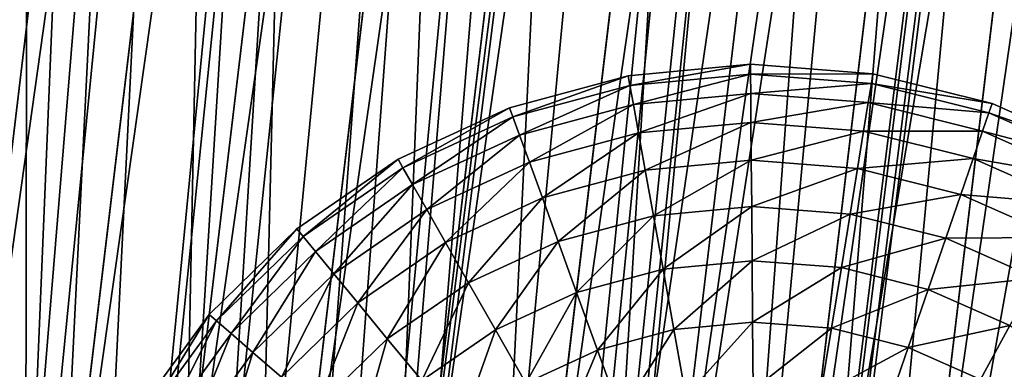
# Model space of a CAD drawing. Extents: x -0.68 to 1.62, y -1.29 to 1.25.
# Drawn here: x 0.91 to 0.98, y 0.54 to 0.57 of the extents above; entities that cross this region are included whole.
import ezdxf

# ---------------------------------------------------------------- set-up
doc = ezdxf.new("R2010")
doc.units = 0
doc.header["$MEASUREMENT"] = 0
doc.layers.get('0').update_dxf_attribs({"linetype": 'CONTINUOUS'})

msp = doc.modelspace()

# ---------------------------------------------------------------- linework, layer by layer
for points in [[(0.93248, 1.249524, 0.043147), (0.962635, 1.250016, 0.051961), (0.917658, 0.523389, 0.219203)], [(0.962635, 1.250016, 0.051961), (0.933472, 0.522967, 0.222363), (0.917658, 0.523389, 0.219203)], [(0.962635, 1.250016, 0.051961), (0.993437, 1.249194, 0.058116), (0.933472, 0.522967, 0.222363)], [(0.903252, 1.247725, 0.031755), (0.93248, 1.249524, 0.043147), (0.902176, 0.523136, 0.214678)], [(0.93248, 1.249524, 0.043147), (0.917658, 0.523389, 0.219203), (0.902176, 0.523136, 0.214678)], [(0.993437, 1.249194, 0.058116), (0.94947, 0.521875, 0.224128), (0.933472, 0.522967, 0.222363)], [(0.993437, 1.249194, 0.058116), (1.024598, 1.247068, 0.061554), (0.94947, 0.521875, 0.224128)], [(1.024598, 1.247068, 0.061554), (0.965502, 0.520123, 0.224482), (0.94947, 0.521875, 0.224128)], [(1.024598, 1.247068, 0.061554), (1.055827, 1.243656, 0.062243), (0.965502, 0.520123, 0.224482)], [(0.935805, 1.244836, 0.033912), (0.907555, 1.243097, 0.022902), (0.891991, 0.529149, 0.196563)], [(0.935805, 1.244836, 0.033912), (0.891991, 0.529149, 0.196563), (0.906193, 0.530024, 0.202098)], [(0.964952, 1.245311, 0.042432), (0.935805, 1.244836, 0.033912), (0.906193, 0.530024, 0.202098)], [(0.964952, 1.245311, 0.042432), (0.906193, 0.530024, 0.202098), (0.920846, 0.530263, 0.20638)], [(0.994723, 1.244517, 0.048381), (0.964952, 1.245311, 0.042432), (0.920846, 0.530263, 0.20638)], [(0.994723, 1.244517, 0.048381), (0.920846, 0.530263, 0.20638), (0.935812, 0.529864, 0.209371)], [(1.024841, 1.242462, 0.051704), (0.994723, 1.244517, 0.048381), (0.935812, 0.529864, 0.209371)], [(1.055827, 1.243656, 0.062243), (0.98142, 0.517728, 0.223421), (0.965502, 0.520123, 0.224482)], [(0.907555, 1.243097, 0.022902), (0.880466, 1.240109, 0.009504), (0.878373, 0.527647, 0.189827)], [(0.907555, 1.243097, 0.022902), (0.878373, 0.527647, 0.189827), (0.891991, 0.529149, 0.196563)], [(1.024841, 1.242462, 0.051704), (0.935812, 0.529864, 0.209371), (0.950953, 0.52883, 0.211042)], [(1.055025, 1.239164, 0.05237), (1.024841, 1.242462, 0.051704), (0.950953, 0.52883, 0.211042)], [(1.055025, 1.239164, 0.05237), (0.950953, 0.52883, 0.211042), (0.966127, 0.527172, 0.211377)], [(1.084993, 1.234654, 0.050373), (1.055025, 1.239164, 0.05237), (0.966127, 0.527172, 0.211377)], [(1.084993, 1.234654, 0.050373), (0.966127, 0.527172, 0.211377), (0.981193, 0.524905, 0.210373)], [(0.879548, 1.008759, -0.488627), (0.906592, 1.00041, -0.499637), (0.891507, 0.407146, -0.066128)], [(0.6224, 1.000584, 0.609248), (1.321116, 0.716017, 0.609248), (1.6224, 0.024178, 0.609248)], [(0.6224, 1.000584, 0.609248), (1.6224, 0.024178, 0.609248), (0.670728, -0.999416, 0.609248)], [(0.906592, 1.00041, -0.499637), (0.905691, 0.403461, -0.070411), (0.891507, 0.407146, -0.066128)], [(0.906592, 1.00041, -0.499637), (0.934806, 0.99308, -0.508156), (0.905691, 0.403461, -0.070411)], [(0.931446, 0.989054, -0.517685), (0.902256, 0.996638, -0.508871), (0.886659, 0.393305, -0.068727)], [(1.6224, 0.024178, 0.917104), (1.321115, 0.716017, 0.917104), (0.525858, 0.995913, 0.917104)], [(0.525858, 0.995913, 0.917104), (0.670728, -0.999416, 0.917103), (1.6224, 0.024178, 0.917104)], [(0.934806, 0.99308, -0.508156), (0.92033, 0.400322, -0.073402), (0.905691, 0.403461, -0.070411)], [(0.934806, 0.99308, -0.508156), (0.963926, 0.986835, -0.514105), (0.92033, 0.400322, -0.073402)], [(0.931446, 0.989054, -0.517685), (0.886659, 0.393305, -0.068727), (0.901646, 0.389411, -0.073253)], [(0.961574, 0.982593, -0.52384), (0.931446, 0.989054, -0.517685), (0.901646, 0.389411, -0.073253)], [(0.963926, 0.986835, -0.514105), (0.935288, 0.397758, -0.075072), (0.92033, 0.400322, -0.073402)], [(0.963926, 0.986835, -0.514105), (0.99368, 0.981735, -0.517428), (0.935288, 0.397758, -0.075072)], [(0.961574, 0.982593, -0.52384), (0.901646, 0.389411, -0.073253), (0.917113, 0.386094, -0.076412)], [(0.992358, 0.977316, -0.527278), (0.961574, 0.982593, -0.52384), (0.917113, 0.386094, -0.076412)], [(0.99368, 0.981735, -0.517428), (0.950425, 0.395793, -0.075407), (0.935288, 0.397758, -0.075072)], [(0.99368, 0.981735, -0.517428), (1.023791, 0.977827, -0.518095), (0.950425, 0.395793, -0.075407)], [(1.023791, 0.977827, -0.518095), (0.965601, 0.394446, -0.074403), (0.950425, 0.395793, -0.075407)], [(1.023791, 0.977827, -0.518095), (1.053977, 0.975147, -0.516098), (0.965601, 0.394446, -0.074403)], [(0.992358, 0.977316, -0.527278), (0.917113, 0.386094, -0.076412), (0.932918, 0.383385, -0.078178)], [(1.023512, 0.973273, -0.527968), (0.992358, 0.977316, -0.527278), (0.932918, 0.383385, -0.078178)], [(1.053977, 0.975147, -0.516098), (0.980672, 0.393729, -0.07207), (0.965601, 0.394446, -0.074403)], [(1.023512, 0.973273, -0.527968), (0.932918, 0.383385, -0.078178), (0.948912, 0.381309, -0.078531)], [(1.054743, 0.9705, -0.525902), (1.023512, 0.973273, -0.527968), (0.948912, 0.381309, -0.078531)], [(1.054743, 0.9705, -0.525902), (0.948912, 0.381309, -0.078531), (0.964946, 0.379886, -0.077471)], [(1.08576, 0.969024, -0.521099), (1.054743, 0.9705, -0.525902), (0.964946, 0.379886, -0.077471)], [(1.08576, 0.969024, -0.521099), (0.964946, 0.379886, -0.077471), (0.98087, 0.379128, -0.075005)], [(0.977993, 0.886796, -0.018562), (0.968858, 0.886647, -0.021232), (0.92397, 0.511062, 0.153286)], [(0.977993, 0.886796, -0.018562), (0.92397, 0.511062, 0.153286), (0.933104, 0.511211, 0.155957)], [(0.987323, 0.886548, -0.016697), (0.977993, 0.886796, -0.018562), (0.933104, 0.511211, 0.155957)], [(0.960005, 0.886101, -0.024684), (0.951515, 0.885165, -0.028884), (0.906627, 0.509579, 0.145634)], [(0.960005, 0.886101, -0.024684), (0.906627, 0.509579, 0.145634), (0.915117, 0.510516, 0.149835)], [(0.968858, 0.886647, -0.021232), (0.960005, 0.886101, -0.024684), (0.915117, 0.510516, 0.149835)], [(0.968858, 0.886647, -0.021232), (0.915117, 0.510516, 0.149835), (0.92397, 0.511062, 0.153286)], [(0.987323, 0.886548, -0.016697), (0.933104, 0.511211, 0.155957), (0.942434, 0.510962, 0.157822)], [(0.996761, 0.885904, -0.015655), (0.987323, 0.886548, -0.016697), (0.942434, 0.510962, 0.157822)], [(0.996761, 0.885904, -0.015655), (0.942434, 0.510962, 0.157822), (0.951873, 0.510318, 0.158863)], [(1.006221, 0.88487, -0.015446), (0.996761, 0.885904, -0.015655), (0.951873, 0.510318, 0.158863)], [(0.951515, 0.885165, -0.028884), (0.943469, 0.883845, -0.033793), (0.898581, 0.508259, 0.140725)], [(0.951515, 0.885165, -0.028884), (0.898581, 0.508259, 0.140725), (0.906627, 0.509579, 0.145634)], [(1.006221, 0.88487, -0.015446), (0.951873, 0.510318, 0.158863), (0.961332, 0.509285, 0.159072)], [(1.015612, 0.883457, -0.016072), (1.006221, 0.88487, -0.015446), (0.961332, 0.509285, 0.159072)], [(0.943469, 0.883845, -0.033793), (0.935941, 0.882155, -0.039366), (0.891052, 0.50657, 0.135152)], [(0.943469, 0.883845, -0.033793), (0.891052, 0.50657, 0.135152), (0.898581, 0.508259, 0.140725)], [(1.015612, 0.883457, -0.016072), (0.961332, 0.509285, 0.159072), (0.970724, 0.507871, 0.158446)], [(1.024848, 0.881677, -0.017527), (1.015612, 0.883457, -0.016072), (0.970724, 0.507871, 0.158446)], [(0.935941, 0.882155, -0.039366), (0.929, 0.880111, -0.045551), (0.884112, 0.504525, 0.128968)], [(0.935941, 0.882155, -0.039366), (0.884112, 0.504525, 0.128968), (0.891052, 0.50657, 0.135152)], [(1.024848, 0.881677, -0.017527), (0.970724, 0.507871, 0.158446), (0.97996, 0.506091, 0.156991)], [(0.929, 0.880111, -0.045551), (0.922714, 0.877731, -0.052289), (0.877825, 0.502146, 0.122229)], [(0.929, 0.880111, -0.045551), (0.877825, 0.502146, 0.122229), (0.884112, 0.504525, 0.128968)], [(0.922714, 0.877731, -0.052289), (0.917139, 0.875039, -0.059518), (0.87225, 0.499453, 0.115)], [(0.922714, 0.877731, -0.052289), (0.87225, 0.499453, 0.115), (0.877825, 0.502146, 0.122229)], [(0.917139, 0.875039, -0.059518), (0.912328, 0.872058, -0.067171), (0.86744, 0.496472, 0.107348)], [(0.917139, 0.875039, -0.059518), (0.86744, 0.496472, 0.107348), (0.87225, 0.499453, 0.115)], [(0.912328, 0.872058, -0.067171), (0.908326, 0.868817, -0.075175), (0.863437, 0.493231, 0.099343)], [(0.912328, 0.872058, -0.067171), (0.863437, 0.493231, 0.099343), (0.86744, 0.496472, 0.107348)], [(0.908326, 0.868817, -0.075175), (0.90517, 0.865346, -0.083457), (0.860282, 0.48976, 0.091062)], [(0.908326, 0.868817, -0.075175), (0.860282, 0.48976, 0.091062), (0.863437, 0.493231, 0.099343)], [(0.905075, 0.841618, -0.134548), (0.908201, 0.837525, -0.142552), (0.863312, 0.461939, 0.031966)], [(0.908201, 0.837525, -0.142552), (0.867285, 0.457909, 0.024314), (0.863312, 0.461939, 0.031966)], [(0.908201, 0.837525, -0.142552), (0.912174, 0.833494, -0.150204), (0.867285, 0.457909, 0.024314)], [(0.912174, 0.833494, -0.150204), (0.872068, 0.453978, 0.017085), (0.867285, 0.457909, 0.024314)], [(0.912174, 0.833494, -0.150204), (0.916957, 0.829563, -0.157433), (0.872068, 0.453978, 0.017085)], [(0.916957, 0.829563, -0.157433), (0.877617, 0.450184, 0.010347), (0.872068, 0.453978, 0.017085)], [(0.916957, 0.829563, -0.157433), (0.922506, 0.825769, -0.164172), (0.877617, 0.450184, 0.010347)], [(0.922506, 0.825769, -0.164172), (0.88388, 0.446561, 0.004162), (0.877617, 0.450184, 0.010347)], [(0.922506, 0.825769, -0.164172), (0.928769, 0.822147, -0.170356), (0.88388, 0.446561, 0.004162)], [(0.928769, 0.822147, -0.170356), (0.890798, 0.443145, -0.001411), (0.88388, 0.446561, 0.004162)], [(0.928769, 0.822147, -0.170356), (0.935687, 0.818731, -0.175929), (0.890798, 0.443145, -0.001411)], [(0.935687, 0.818731, -0.175929), (0.898307, 0.439966, -0.00632), (0.890798, 0.443145, -0.001411)], [(0.935687, 0.818731, -0.175929), (0.943196, 0.815552, -0.180839), (0.898307, 0.439966, -0.00632)], [(0.943196, 0.815552, -0.180839), (0.906337, 0.437055, -0.010521), (0.898307, 0.439966, -0.00632)], [(0.943196, 0.815552, -0.180839), (0.951225, 0.812641, -0.185039), (0.906337, 0.437055, -0.010521)], [(0.951225, 0.812641, -0.185039), (0.914812, 0.434438, -0.013972), (0.906337, 0.437055, -0.010521)], [(0.951225, 0.812641, -0.185039), (0.959701, 0.810024, -0.18849), (0.914812, 0.434438, -0.013972)], [(0.959701, 0.810024, -0.18849), (0.923654, 0.432141, -0.016643), (0.914812, 0.434438, -0.013972)], [(0.959701, 0.810024, -0.18849), (0.968542, 0.807726, -0.191161), (0.923654, 0.432141, -0.016643)], [(0.968542, 0.807726, -0.191161), (0.93278, 0.430184, -0.018508), (0.923654, 0.432141, -0.016643)], [(0.968542, 0.807726, -0.191161), (0.977668, 0.805769, -0.193026), (0.93278, 0.430184, -0.018508)], [(0.977668, 0.805769, -0.193026), (0.942105, 0.428585, -0.019549), (0.93278, 0.430184, -0.018508)], [(0.977668, 0.805769, -0.193026), (0.986993, 0.804171, -0.194068), (0.942105, 0.428585, -0.019549)], [(0.986993, 0.804171, -0.194068), (0.951541, 0.42736, -0.019758), (0.942105, 0.428585, -0.019549)], [(0.986993, 0.804171, -0.194068), (0.99643, 0.802946, -0.194276), (0.951541, 0.42736, -0.019758)], [(0.99643, 0.802946, -0.194276), (0.961001, 0.426521, -0.019132), (0.951541, 0.42736, -0.019758)], [(0.99643, 0.802946, -0.194276), (1.00589, 0.802106, -0.19365), (0.961001, 0.426521, -0.019132)], [(1.00589, 0.802106, -0.19365), (0.970397, 0.426074, -0.017677), (0.961001, 0.426521, -0.019132)], [(1.00589, 0.802106, -0.19365), (1.015285, 0.801659, -0.192195), (0.970397, 0.426074, -0.017677)], [(1.015285, 0.801659, -0.192195), (0.97964, 0.426024, -0.015407), (0.970397, 0.426074, -0.017677)], [(0.960095, 0.566843, 0.333048), (0.960095, 0.566843, 0.329936), (0.950948, 0.565987, 0.329936)], [(0.960095, 0.566843, 0.333048), (0.950948, 0.565987, 0.329936), (0.950948, 0.565987, 0.333048)], [(0.960095, 0.566843, 0.329936), (0.951078, 0.565266, 0.326845), (0.950948, 0.565987, 0.329936)], [(0.960095, 0.566843, 0.612818), (0.950948, 0.565987, 0.612818), (0.950948, 0.565987, 0.619427)], [(0.960095, 0.566843, 0.612818), (0.950948, 0.565987, 0.619427), (0.960095, 0.566843, 0.619427)], [(0.960095, 0.566843, 0.333048), (0.950948, 0.565987, 0.333048), (0.950948, 0.565987, 0.612818)], [(0.960095, 0.566843, 0.333048), (0.950948, 0.565987, 0.612818), (0.960095, 0.566843, 0.612818)], [(0.960095, 0.566843, 0.329936), (0.960101, 0.56611, 0.326845), (0.951078, 0.565266, 0.326845)], [(0.969254, 0.566141, 0.329936), (0.960101, 0.56611, 0.326845), (0.960095, 0.566843, 0.329936)], [(0.969254, 0.566141, 0.333048), (0.969254, 0.566141, 0.329936), (0.960095, 0.566843, 0.329936)], [(0.969254, 0.566141, 0.333048), (0.960095, 0.566843, 0.329936), (0.960095, 0.566843, 0.333048)], [(0.969254, 0.566141, 0.612818), (0.960095, 0.566843, 0.612818), (0.960095, 0.566843, 0.619427)], [(0.969254, 0.566141, 0.612818), (0.960095, 0.566843, 0.619427), (0.969254, 0.566141, 0.619427)], [(0.969254, 0.566141, 0.333048), (0.960095, 0.566843, 0.333048), (0.960095, 0.566843, 0.612818)], [(0.969254, 0.566141, 0.333048), (0.960095, 0.566843, 0.612818), (0.969254, 0.566141, 0.612818)], [(0.950948, 0.565987, 0.329936), (0.942328, 0.562909, 0.326845), (0.942078, 0.563597, 0.329936)], [(0.950948, 0.565987, 0.333048), (0.950948, 0.565987, 0.329936), (0.942078, 0.563597, 0.329936)], [(0.950948, 0.565987, 0.333048), (0.942078, 0.563597, 0.329936), (0.942078, 0.563597, 0.333048)], [(0.950948, 0.565987, 0.612818), (0.942078, 0.563597, 0.612818), (0.942078, 0.563597, 0.619427)], [(0.950948, 0.565987, 0.612818), (0.942078, 0.563597, 0.619427), (0.950948, 0.565987, 0.619427)], [(0.950948, 0.565987, 0.333048), (0.942078, 0.563597, 0.333048), (0.942078, 0.563597, 0.612818)], [(0.950948, 0.565987, 0.333048), (0.942078, 0.563597, 0.612818), (0.950948, 0.565987, 0.612818)], [(0.950948, 0.565987, 0.329936), (0.951078, 0.565266, 0.326845), (0.942328, 0.562909, 0.326845)], [(0.960101, 0.56611, 0.326845), (0.951336, 0.563834, 0.323817), (0.951078, 0.565266, 0.326845)], [(0.960101, 0.56611, 0.326845), (0.960113, 0.564655, 0.323817), (0.951336, 0.563834, 0.323817)], [(0.969254, 0.566141, 0.329936), (0.969136, 0.565418, 0.326845), (0.960101, 0.56611, 0.326845)], [(0.969136, 0.565418, 0.326845), (0.960113, 0.564655, 0.323817), (0.960101, 0.56611, 0.326845)], [(0.978163, 0.563901, 0.329936), (0.969136, 0.565418, 0.326845), (0.969254, 0.566141, 0.329936)], [(0.978163, 0.563901, 0.333048), (0.978163, 0.563901, 0.329936), (0.969254, 0.566141, 0.329936)], [(0.978163, 0.563901, 0.333048), (0.969254, 0.566141, 0.329936), (0.969254, 0.566141, 0.333048)], [(0.978163, 0.563901, 0.612818), (0.969254, 0.566141, 0.612818), (0.969254, 0.566141, 0.619427)], [(0.978163, 0.563901, 0.612818), (0.969254, 0.566141, 0.619427), (0.978163, 0.563901, 0.619427)], [(0.978163, 0.563901, 0.333048), (0.969254, 0.566141, 0.333048), (0.969254, 0.566141, 0.612818)], [(0.978163, 0.563901, 0.333048), (0.969254, 0.566141, 0.612818), (0.978163, 0.563901, 0.612818)], [(0.951078, 0.565266, 0.326845), (0.942824, 0.561541, 0.323817), (0.942328, 0.562909, 0.326845)], [(0.951078, 0.565266, 0.326845), (0.951336, 0.563834, 0.323817), (0.942824, 0.561541, 0.323817)], [(0.969136, 0.565418, 0.326845), (0.968902, 0.563982, 0.323817), (0.960113, 0.564655, 0.323817)], [(0.977925, 0.563208, 0.326845), (0.968902, 0.563982, 0.323817), (0.969136, 0.565418, 0.326845)], [(0.978163, 0.563901, 0.329936), (0.977925, 0.563208, 0.326845), (0.969136, 0.565418, 0.326845)], [(0.960113, 0.564655, 0.323817), (0.951719, 0.56171, 0.320892), (0.951336, 0.563834, 0.323817)], [(0.960113, 0.564655, 0.323817), (0.960131, 0.562498, 0.320892), (0.951719, 0.56171, 0.320892)], [(0.968902, 0.563982, 0.323817), (0.960131, 0.562498, 0.320892), (0.960113, 0.564655, 0.323817)], [(0.942078, 0.563597, 0.329936), (0.934102, 0.559107, 0.326845), (0.93374, 0.559743, 0.329936)], [(0.942078, 0.563597, 0.333048), (0.942078, 0.563597, 0.329936), (0.93374, 0.559743, 0.329936)], [(0.942078, 0.563597, 0.333048), (0.93374, 0.559743, 0.329936), (0.93374, 0.559743, 0.333048)], [(0.942078, 0.563597, 0.612818), (0.93374, 0.559743, 0.612818), (0.93374, 0.559743, 0.619427)], [(0.942078, 0.563597, 0.612818), (0.93374, 0.559743, 0.619427), (0.942078, 0.563597, 0.619427)], [(0.942078, 0.563597, 0.333048), (0.93374, 0.559743, 0.333048), (0.93374, 0.559743, 0.612818)], [(0.942078, 0.563597, 0.333048), (0.93374, 0.559743, 0.612818), (0.942078, 0.563597, 0.612818)], [(0.942078, 0.563597, 0.329936), (0.942328, 0.562909, 0.326845), (0.934102, 0.559107, 0.326845)], [(0.951336, 0.563834, 0.323817), (0.94356, 0.559513, 0.320892), (0.942824, 0.561541, 0.323817)], [(0.951336, 0.563834, 0.323817), (0.951719, 0.56171, 0.320892), (0.94356, 0.559513, 0.320892)], [(0.968902, 0.563982, 0.323817), (0.968556, 0.561852, 0.320892), (0.960131, 0.562498, 0.320892)], [(0.977452, 0.561832, 0.323817), (0.968556, 0.561852, 0.320892), (0.968902, 0.563982, 0.323817)], [(0.977925, 0.563208, 0.326845), (0.977452, 0.561832, 0.323817), (0.968902, 0.563982, 0.323817)], [(0.986565, 0.560188, 0.329936), (0.977925, 0.563208, 0.326845), (0.978163, 0.563901, 0.329936)], [(0.986565, 0.560188, 0.333048), (0.986565, 0.560188, 0.329936), (0.978163, 0.563901, 0.329936)], [(0.986565, 0.560188, 0.333048), (0.978163, 0.563901, 0.329936), (0.978163, 0.563901, 0.333048)], [(0.986565, 0.560188, 0.612818), (0.978163, 0.563901, 0.612818), (0.978163, 0.563901, 0.619427)], [(0.986565, 0.560188, 0.612818), (0.978163, 0.563901, 0.619427), (0.986565, 0.560188, 0.619427)], [(0.986565, 0.560188, 0.333048), (0.978163, 0.563901, 0.333048), (0.978163, 0.563901, 0.612818)], [(0.986565, 0.560188, 0.333048), (0.978163, 0.563901, 0.612818), (0.986565, 0.560188, 0.612818)], [(0.942328, 0.562909, 0.326845), (0.934822, 0.557843, 0.323817), (0.934102, 0.559107, 0.326845)], [(0.942328, 0.562909, 0.326845), (0.942824, 0.561541, 0.323817), (0.934822, 0.557843, 0.323817)], [(0.986213, 0.559545, 0.326845), (0.977452, 0.561832, 0.323817), (0.977925, 0.563208, 0.326845)], [(0.986565, 0.560188, 0.329936), (0.986213, 0.559545, 0.326845), (0.977925, 0.563208, 0.326845)], [(0.960131, 0.562498, 0.320892), (0.952221, 0.558924, 0.318111), (0.951719, 0.56171, 0.320892)], [(0.960131, 0.562498, 0.320892), (0.960155, 0.559666, 0.318111), (0.952221, 0.558924, 0.318111)], [(0.968556, 0.561852, 0.320892), (0.960155, 0.559666, 0.318111), (0.960131, 0.562498, 0.320892)], [(0.942824, 0.561541, 0.323817), (0.93589, 0.555968, 0.320892), (0.934822, 0.557843, 0.323817)], [(0.942824, 0.561541, 0.323817), (0.94356, 0.559513, 0.320892), (0.93589, 0.555968, 0.320892)], [(0.951719, 0.56171, 0.320892), (0.944526, 0.556851, 0.318111), (0.94356, 0.559513, 0.320892)], [(0.951719, 0.56171, 0.320892), (0.952221, 0.558924, 0.318111), (0.944526, 0.556851, 0.318111)], [(0.968556, 0.561852, 0.320892), (0.968101, 0.559057, 0.318111), (0.960155, 0.559666, 0.318111)], [(0.97675, 0.559792, 0.320892), (0.968101, 0.559057, 0.318111), (0.968556, 0.561852, 0.320892)], [(0.977452, 0.561832, 0.323817), (0.97675, 0.559792, 0.320892), (0.968556, 0.561852, 0.320892)], [(0.985515, 0.558269, 0.323817), (0.97675, 0.559792, 0.320892), (0.977452, 0.561832, 0.323817)], [(0.986213, 0.559545, 0.326845), (0.985515, 0.558269, 0.323817), (0.977452, 0.561832, 0.323817)], [(0.97675, 0.559792, 0.320892), (0.975829, 0.557114, 0.318111), (0.968101, 0.559057, 0.318111)], [(0.984478, 0.556376, 0.320892), (0.975829, 0.557114, 0.318111), (0.97675, 0.559792, 0.320892)], [(0.985515, 0.558269, 0.323817), (0.984478, 0.556376, 0.320892), (0.97675, 0.559792, 0.320892)], [(0.93374, 0.559743, 0.329936), (0.926637, 0.553969, 0.326845), (0.926172, 0.554535, 0.329936)], [(0.93374, 0.559743, 0.333048), (0.93374, 0.559743, 0.329936), (0.926172, 0.554535, 0.329936)], [(0.93374, 0.559743, 0.333048), (0.926172, 0.554535, 0.329936), (0.926172, 0.554535, 0.333048)], [(0.93374, 0.559743, 0.612818), (0.926172, 0.554535, 0.612818), (0.926172, 0.554535, 0.619427)], [(0.93374, 0.559743, 0.612818), (0.926172, 0.554535, 0.619427), (0.93374, 0.559743, 0.619427)], [(0.93374, 0.559743, 0.333048), (0.926172, 0.554535, 0.333048), (0.926172, 0.554535, 0.612818)], [(0.93374, 0.559743, 0.333048), (0.926172, 0.554535, 0.612818), (0.93374, 0.559743, 0.612818)], [(0.93374, 0.559743, 0.329936), (0.934102, 0.559107, 0.326845), (0.926637, 0.553969, 0.326845)], [(0.934102, 0.559107, 0.326845), (0.927561, 0.552845, 0.323817), (0.926637, 0.553969, 0.326845)], [(0.934102, 0.559107, 0.326845), (0.934822, 0.557843, 0.323817), (0.927561, 0.552845, 0.323817)], [(0.94356, 0.559513, 0.320892), (0.937292, 0.553508, 0.318111), (0.93589, 0.555968, 0.320892)], [(0.94356, 0.559513, 0.320892), (0.944526, 0.556851, 0.318111), (0.937292, 0.553508, 0.318111)], [(0.960155, 0.559666, 0.318111), (0.952835, 0.555512, 0.315511), (0.952221, 0.558924, 0.318111)], [(0.960155, 0.559666, 0.318111), (0.960184, 0.5562, 0.315511), (0.952835, 0.555512, 0.315511)], [(0.968101, 0.559057, 0.318111), (0.960184, 0.5562, 0.315511), (0.960155, 0.559666, 0.318111)], [(0.968101, 0.559057, 0.318111), (0.967543, 0.555636, 0.315511), (0.960184, 0.5562, 0.315511)], [(0.975829, 0.557114, 0.318111), (0.967543, 0.555636, 0.315511), (0.968101, 0.559057, 0.318111)], [(0.952221, 0.558924, 0.318111), (0.945708, 0.553592, 0.315511), (0.944526, 0.556851, 0.318111)], [(0.952221, 0.558924, 0.318111), (0.952835, 0.555512, 0.315511), (0.945708, 0.553592, 0.315511)], [(0.934822, 0.557843, 0.323817), (0.92893, 0.551178, 0.320892), (0.927561, 0.552845, 0.323817)], [(0.934822, 0.557843, 0.323817), (0.93589, 0.555968, 0.320892), (0.92893, 0.551178, 0.320892)], [(0.944526, 0.556851, 0.318111), (0.939008, 0.550495, 0.315511), (0.937292, 0.553508, 0.318111)], [(0.944526, 0.556851, 0.318111), (0.945708, 0.553592, 0.315511), (0.939008, 0.550495, 0.315511)], [(0.975829, 0.557114, 0.318111), (0.974702, 0.553836, 0.315511), (0.967543, 0.555636, 0.315511)], [(0.983118, 0.553893, 0.318111), (0.974702, 0.553836, 0.315511), (0.975829, 0.557114, 0.318111)], [(0.984478, 0.556376, 0.320892), (0.983118, 0.553893, 0.318111), (0.975829, 0.557114, 0.318111)], [(0.960184, 0.5562, 0.315511), (0.953554, 0.551521, 0.313127), (0.952835, 0.555512, 0.315511)], [(0.960184, 0.5562, 0.315511), (0.960218, 0.552144, 0.313127), (0.953554, 0.551521, 0.313127)], [(0.967543, 0.555636, 0.315511), (0.960218, 0.552144, 0.313127), (0.960184, 0.5562, 0.315511)], [(0.93589, 0.555968, 0.320892), (0.930728, 0.54899, 0.318111), (0.92893, 0.551178, 0.320892)], [(0.93589, 0.555968, 0.320892), (0.937292, 0.553508, 0.318111), (0.930728, 0.54899, 0.318111)], [(0.952835, 0.555512, 0.315511), (0.947091, 0.54978, 0.313127), (0.945708, 0.553592, 0.315511)], [(0.952835, 0.555512, 0.315511), (0.953554, 0.551521, 0.313127), (0.947091, 0.54978, 0.313127)], [(0.967543, 0.555636, 0.315511), (0.966892, 0.551633, 0.313127), (0.960218, 0.552144, 0.313127)], [(0.974702, 0.553836, 0.315511), (0.966892, 0.551633, 0.313127), (0.967543, 0.555636, 0.315511)], [(0.926172, 0.554535, 0.329936), (0.920148, 0.547644, 0.326845), (0.919594, 0.548123, 0.329936)], [(0.926172, 0.554535, 0.333048), (0.926172, 0.554535, 0.329936), (0.919594, 0.548123, 0.329936)], [(0.926172, 0.554535, 0.333048), (0.919594, 0.548123, 0.329936), (0.919594, 0.548123, 0.333048)], [(0.926172, 0.554535, 0.612818), (0.919594, 0.548123, 0.612818), (0.919594, 0.548123, 0.619427)], [(0.926172, 0.554535, 0.612818), (0.919594, 0.548123, 0.619427), (0.926172, 0.554535, 0.619427)], [(0.926172, 0.554535, 0.333048), (0.919594, 0.548123, 0.333048), (0.919594, 0.548123, 0.612818)], [(0.926172, 0.554535, 0.333048), (0.919594, 0.548123, 0.612818), (0.926172, 0.554535, 0.612818)], [(0.926172, 0.554535, 0.329936), (0.926637, 0.553969, 0.326845), (0.920148, 0.547644, 0.326845)], [(0.926637, 0.553969, 0.326845), (0.921248, 0.546692, 0.323817), (0.920148, 0.547644, 0.326845)], [(0.926637, 0.553969, 0.326845), (0.927561, 0.552845, 0.323817), (0.921248, 0.546692, 0.323817)], [(0.983118, 0.553893, 0.318111), (0.981453, 0.550852, 0.315511), (0.974702, 0.553836, 0.315511)], [(0.937292, 0.553508, 0.318111), (0.932928, 0.546311, 0.315511), (0.930728, 0.54899, 0.318111)], [(0.937292, 0.553508, 0.318111), (0.939008, 0.550495, 0.315511), (0.932928, 0.546311, 0.315511)], [(0.945708, 0.553592, 0.315511), (0.941016, 0.546972, 0.313127), (0.939008, 0.550495, 0.315511)], [(0.945708, 0.553592, 0.315511), (0.947091, 0.54978, 0.313127), (0.941016, 0.546972, 0.313127)], [(0.974702, 0.553836, 0.315511), (0.973383, 0.550001, 0.313127), (0.966892, 0.551633, 0.313127)], [(0.981453, 0.550852, 0.315511), (0.973383, 0.550001, 0.313127), (0.974702, 0.553836, 0.315511)], [(0.927561, 0.552845, 0.323817), (0.92288, 0.54528, 0.320892), (0.921248, 0.546692, 0.323817)], [(0.927561, 0.552845, 0.323817), (0.92893, 0.551178, 0.320892), (0.92288, 0.54528, 0.320892)], [(0.960218, 0.552144, 0.313127), (0.954368, 0.547004, 0.310991), (0.953554, 0.551521, 0.313127)], [(0.960218, 0.552144, 0.313127), (0.960257, 0.547556, 0.310991), (0.954368, 0.547004, 0.310991)], [(0.966892, 0.551633, 0.313127), (0.960257, 0.547556, 0.310991), (0.960218, 0.552144, 0.313127)], [(0.92893, 0.551178, 0.320892), (0.925021, 0.543428, 0.318111), (0.92288, 0.54528, 0.320892)], [(0.92893, 0.551178, 0.320892), (0.930728, 0.54899, 0.318111), (0.925021, 0.543428, 0.318111)], [(0.953554, 0.551521, 0.313127), (0.948656, 0.545466, 0.310991), (0.947091, 0.54978, 0.313127)], [(0.953554, 0.551521, 0.313127), (0.954368, 0.547004, 0.310991), (0.948656, 0.545466, 0.310991)], [(0.966892, 0.551633, 0.313127), (0.966154, 0.547104, 0.310991), (0.960257, 0.547556, 0.310991)], [(0.973383, 0.550001, 0.313127), (0.966154, 0.547104, 0.310991), (0.966892, 0.551633, 0.313127)], [(0.939008, 0.550495, 0.315511), (0.935502, 0.543177, 0.313127), (0.932928, 0.546311, 0.315511)], [(0.939008, 0.550495, 0.315511), (0.941016, 0.546972, 0.313127), (0.935502, 0.543177, 0.313127)], [(0.981453, 0.550852, 0.315511), (0.979505, 0.547295, 0.313127), (0.973383, 0.550001, 0.313127)], [(0.947091, 0.54978, 0.313127), (0.943287, 0.542984, 0.310991), (0.941016, 0.546972, 0.313127)], [(0.947091, 0.54978, 0.313127), (0.948656, 0.545466, 0.310991), (0.943287, 0.542984, 0.310991)], [(0.973383, 0.550001, 0.313127), (0.971891, 0.545661, 0.310991), (0.966154, 0.547104, 0.310991)], [(0.979505, 0.547295, 0.313127), (0.971891, 0.545661, 0.310991), (0.973383, 0.550001, 0.313127)], [(0.930728, 0.54899, 0.318111), (0.927642, 0.541159, 0.315511), (0.925021, 0.543428, 0.318111)], [(0.930728, 0.54899, 0.318111), (0.932928, 0.546311, 0.315511), (0.927642, 0.541159, 0.315511)], [(0.919594, 0.548123, 0.329936), (0.914821, 0.540313, 0.326845), (0.914194, 0.540692, 0.329936)], [(0.919594, 0.548123, 0.333048), (0.919594, 0.548123, 0.329936), (0.914194, 0.540692, 0.329936)], [(0.919594, 0.548123, 0.333048), (0.914194, 0.540692, 0.329936), (0.914194, 0.540692, 0.333048)], [(0.919594, 0.548123, 0.612818), (0.914194, 0.540692, 0.612818), (0.914194, 0.540692, 0.619427)], [(0.919594, 0.548123, 0.612818), (0.914194, 0.540692, 0.619427), (0.919594, 0.548123, 0.619427)], [(0.919594, 0.548123, 0.333048), (0.914194, 0.540692, 0.333048), (0.914194, 0.540692, 0.612818)], [(0.919594, 0.548123, 0.333048), (0.914194, 0.540692, 0.612818), (0.919594, 0.548123, 0.612818)], [(0.919594, 0.548123, 0.329936), (0.920148, 0.547644, 0.326845), (0.914821, 0.540313, 0.326845)], [(0.920148, 0.547644, 0.326845), (0.916066, 0.539561, 0.323817), (0.914821, 0.540313, 0.326845)], [(0.920148, 0.547644, 0.326845), (0.921248, 0.546692, 0.323817), (0.916066, 0.539561, 0.323817)], [(0.960257, 0.547556, 0.310991), (0.955265, 0.542024, 0.309133), (0.954368, 0.547004, 0.310991)], [(0.960257, 0.547556, 0.310991), (0.960299, 0.542495, 0.309133), (0.955265, 0.542024, 0.309133)], [(0.966154, 0.547104, 0.310991), (0.960299, 0.542495, 0.309133), (0.960257, 0.547556, 0.310991)], [(0.979505, 0.547295, 0.313127), (0.977301, 0.54327, 0.310991), (0.971891, 0.545661, 0.310991)], [(0.985082, 0.543594, 0.313127), (0.977301, 0.54327, 0.310991), (0.979505, 0.547295, 0.313127)], [(0.921248, 0.546692, 0.323817), (0.917913, 0.538445, 0.320892), (0.916066, 0.539561, 0.323817)], [(0.921248, 0.546692, 0.323817), (0.92288, 0.54528, 0.320892), (0.917913, 0.538445, 0.320892)], [(0.941016, 0.546972, 0.313127), (0.938415, 0.539631, 0.310991), (0.935502, 0.543177, 0.313127)], [(0.941016, 0.546972, 0.313127), (0.943287, 0.542984, 0.310991), (0.938415, 0.539631, 0.310991)], [(0.954368, 0.547004, 0.310991), (0.950382, 0.540709, 0.309133), (0.948656, 0.545466, 0.310991)], [(0.954368, 0.547004, 0.310991), (0.955265, 0.542024, 0.309133), (0.950382, 0.540709, 0.309133)], [(0.966154, 0.547104, 0.310991), (0.965341, 0.542109, 0.309133), (0.960299, 0.542495, 0.309133)], [(0.971891, 0.545661, 0.310991), (0.965341, 0.542109, 0.309133), (0.966154, 0.547104, 0.310991)], [(0.932928, 0.546311, 0.315511), (0.930709, 0.538505, 0.313127), (0.927642, 0.541159, 0.315511)], [(0.932928, 0.546311, 0.315511), (0.935502, 0.543177, 0.313127), (0.930709, 0.538505, 0.313127)], [(0.92288, 0.54528, 0.320892), (0.920336, 0.536981, 0.318111), (0.917913, 0.538445, 0.320892)], [(0.92288, 0.54528, 0.320892), (0.925021, 0.543428, 0.318111), (0.920336, 0.536981, 0.318111)], [(0.948656, 0.545466, 0.310991), (0.945792, 0.538587, 0.309133), (0.943287, 0.542984, 0.310991)], [(0.948656, 0.545466, 0.310991), (0.950382, 0.540709, 0.309133), (0.945792, 0.538587, 0.309133)], [(0.971891, 0.545661, 0.310991), (0.970245, 0.540876, 0.309133), (0.965341, 0.542109, 0.309133)], [(0.977301, 0.54327, 0.310991), (0.970245, 0.540876, 0.309133), (0.971891, 0.545661, 0.310991)]]:
    msp.add_3dface(points)

doc.saveas('drawing.dxf')
